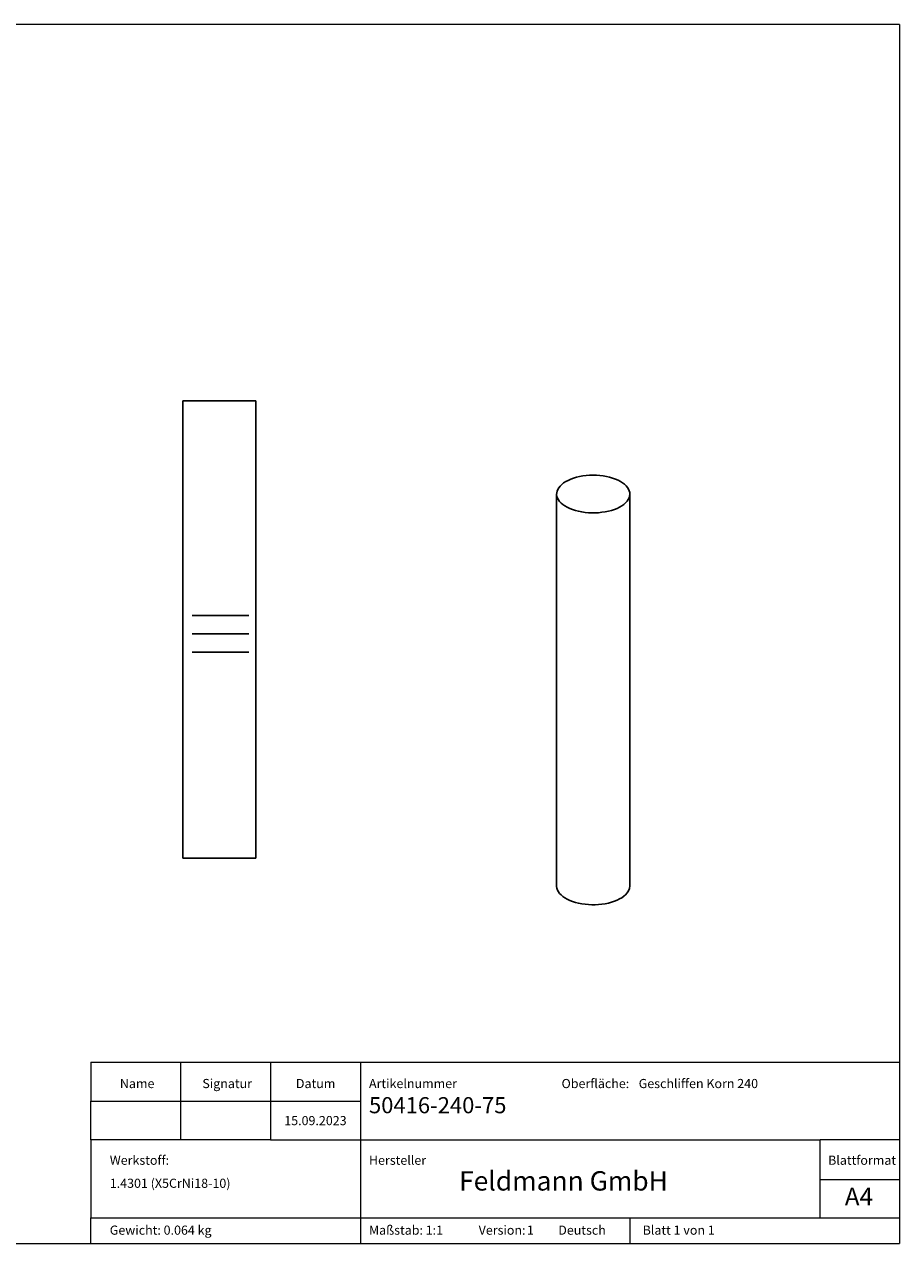
# Model space of a CAD drawing. Units: millimetres. Extents: x 5 to 292, y 5 to 205.
# Drawn here: x 149 to 292, y 5 to 205 of the extents above; entities that cross this region are included whole.
import ezdxf

# ---------------------------------------------------------------- set-up
doc = ezdxf.new("R2010")
doc.units = ezdxf.units.MM
for name, color, linetype in [('FORMAT', 7, 'Continuous'), ('HERSTELLER_HINTER_BILD', 7, 'Continuous'), ('SCHRIFTFELD_DEUTSCH', 7, 'Continuous')]:
    doc.layers.add(name, color=color, linetype=linetype)
doc.styles.add('SLDTEXTSTYLE0', font='TXT', dxfattribs={"width": 0.75})
doc.styles.add('SLDTEXTSTYLE1', font='TXT', dxfattribs={"width": 0.692308})

msp = doc.modelspace()

# ---------------------------------------------------------------- linework, layer by layer
at = {"color": 7, "linetype": 'Continuous', "lineweight": 18}
for p, q in [((292, 205), (5, 205)), ((292, 205), (292, 5)), ((159.4, 34.75), (174.13, 34.75)), ((159.4, 34.75), (159.4, 28.38)), ((174.13, 34.75), (188.86, 34.75)), ((174.13, 22), (174.13, 34.75)), ((188.86, 34.75), (203.6, 34.75)), ((188.86, 34.75), (188.86, 22)), ((203.6, 34.75), (292, 34.75)), ((203.6, 34.75), (203.6, 5)), ((159.4, 28.38), (174.13, 28.38)), ((159.4, 22), (159.4, 28.38)), ((174.13, 28.38), (188.86, 28.38)), ((188.86, 28.38), (203.6, 28.38)), ((174.13, 22), (159.4, 22)), ((159.4, 22), (159.4, 9.25)), ((188.86, 22), (174.13, 22)), ((188.86, 22), (203.6, 22)), ((203.6, 22), (279, 22)), ((292, 22), (279, 22)), ((279, 15.49), (279, 22)), ((279, 9.25), (279, 15.49)), ((292, 15.49), (279, 15.49)), ((159.4, 9.25), (292, 9.25)), ((159.4, 5), (159.4, 9.25)), ((247.8, 5), (247.8, 9.25)), ((5, 5), (292, 5))]:
    msp.add_line(p, q, dxfattribs=at)
at = {"color": 7, "linetype": 'Continuous', "lineweight": 25}
for p, q in [((174.46, 143.24), (174.46, 68.24)), ((186.46, 143.24), (174.46, 143.24)), ((186.46, 68.24), (186.46, 143.24)), ((235.77, 127.96), (235.77, 63.67)), ((247.77, 63.67), (247.77, 127.96)), ((186.46, 68.24), (174.46, 68.24))]:
    msp.add_line(p, q, dxfattribs=at)
at = {"color": 7, "linetype": 'Continuous', "lineweight": 25, "flags": 128}
for points in [[(247.08, 126.52), (246.79, 126.27), (246.46, 126.03), (246.09, 125.81), (245.68, 125.61), (245.24, 125.44), (244.77, 125.28), (244.27, 125.15), (243.74, 125.04), (243.2, 124.96), (242.65, 124.9), (242.09, 124.87), (241.53, 124.87), (240.97, 124.9), (240.42, 124.95), (239.88, 125.03), (239.35, 125.13), (238.85, 125.26), (238.37, 125.41), (237.92, 125.59), (237.51, 125.78), (237.13, 126), (236.8, 126.23), (236.5, 126.48), (236.26, 126.74), (236.06, 127.01), (235.91, 127.29), (235.82, 127.58), (235.77, 127.86), (235.78, 128.15), (235.85, 128.44), (235.96, 128.73), (236.12, 129), (236.34, 129.27), (236.6, 129.53), (236.91, 129.77), (237.26, 130), (237.65, 130.2), (238.08, 130.39), (238.54, 130.56), (239.02, 130.7), (239.54, 130.83), (240.07, 130.92), (240.61, 130.99), (241.17, 131.03), (241.73, 131.05), (242.29, 131.04), (242.85, 131), (243.4, 130.93), (243.93, 130.84), (244.45, 130.72), (244.94, 130.58), (245.4, 130.42), (245.83, 130.23), (246.23, 130.03), (246.58, 129.8), (246.9, 129.56), (247.17, 129.31), (247.39, 129.04), (247.56, 128.77), (247.68, 128.48), (247.75, 128.2), (247.77, 127.91), (247.73, 127.62), (247.65, 127.33), (247.51, 127.05), (247.32, 126.78), (247.08, 126.52)], [(247.08, 62.23), (246.79, 61.98), (246.46, 61.74), (246.09, 61.53), (245.68, 61.33), (245.24, 61.15), (244.77, 60.99), (244.27, 60.86), (243.74, 60.75), (243.2, 60.67), (242.65, 60.61), (242.09, 60.58), (241.53, 60.58), (240.97, 60.61), (240.42, 60.66), (239.88, 60.74), (239.35, 60.84), (238.85, 60.97), (238.37, 61.12), (237.92, 61.3), (237.51, 61.5), (237.13, 61.71), (236.8, 61.94), (236.5, 62.19), (236.26, 62.45), (236.06, 62.72), (235.91, 63), (235.82, 63.29), (235.77, 63.58), (235.77, 63.67)]]:
    msp.add_lwpolyline(points, dxfattribs=at)
at = {"color": 7, "linetype": 'Continuous', "lineweight": 25}
msp.add_arc((245.75, 63.75), 2.02, 310.9599, 357.6782, dxfattribs=at)
at = {"layer": 'FORMAT'}
for p, q in [((176.01, 108.02), (185.32, 108.02)), ((176.01, 105.02), (185.32, 105.02)), ((176.01, 102.02), (185.32, 102.02))]:
    msp.add_line(p, q, dxfattribs=at)

# ---------------------------------------------------------------- texts
at = {"color": 7, "linetype": 'Continuous', "lineweight": 0, "style": 'SLDTEXTSTYLE0'}
for s, insert, char_height, attachment_point in [('50416-240-75', (205, 29.03), 2.6458, 1), ('15.09.2023', (196.22, 25.93), 1.5, 2), ('A4', (283.02, 14.18), 2.91, 1), ('1', (230.89, 7.96), 1.5, 1)]:
    msp.add_mtext(s, dxfattribs=dict(at, insert=insert, char_height=char_height, attachment_point=attachment_point))
at = {"layer": 'HERSTELLER_HINTER_BILD', "color": 7, "insert": (219.77, 16.88), "char_height": 3.175, "attachment_point": 1, "style": 'SLDTEXTSTYLE0'}
msp.add_mtext('Feldmann GmbH', dxfattribs=at)
at = {"layer": 'SCHRIFTFELD_DEUTSCH', "color": 7, "char_height": 1.5}
for s, insert, attachment_point, style in [('Name', (166.99, 32.01), 2, 'SLDTEXTSTYLE0'), ('Signatur', (181.75, 32.01), 2, 'SLDTEXTSTYLE0'), ('Datum', (196.25, 32.01), 2, 'SLDTEXTSTYLE0'), ('Artikelnummer', (205, 32.01), 1, 'SLDTEXTSTYLE0'), ('Oberfläche:', (236.57, 32.01), 1, 'SLDTEXTSTYLE0'), ('Werkstoff:', (162.5, 19.43), 1, 'SLDTEXTSTYLE0'), ('Hersteller', (205, 19.43), 1, 'SLDTEXTSTYLE0'), ('Blattformat', (280.28, 19.43), 1, 'SLDTEXTSTYLE0'), ('1.4301 (X5CrNi18-10)', (162.5, 15.65), 1, 'SLDTEXTSTYLE0'), ('Gewicht: 0.064 kg', (162.5, 7.96), 1, 'SLDTEXTSTYLE0'), ('Maßstab: 1:1', (205, 7.96), 1, 'SLDTEXTSTYLE0'), ('Version:', (222.98, 7.96), 1, 'SLDTEXTSTYLE0'), ('Deutsch', (239.93, 7.96), 2, 'SLDTEXTSTYLE0'), ('Blatt 1 von 1', (249.87, 7.96), 1, 'SLDTEXTSTYLE1')]:
    msp.add_mtext(s, dxfattribs=dict(at, insert=insert, attachment_point=attachment_point, style=style))
at = {"layer": 'SCHRIFTFELD_DEUTSCH', "insert": (249.22, 32.01), "char_height": 1.5, "attachment_point": 1, "style": 'SLDTEXTSTYLE0'}
msp.add_mtext('Geschliffen Korn 240', dxfattribs=at)

doc.saveas('drawing.dxf')
